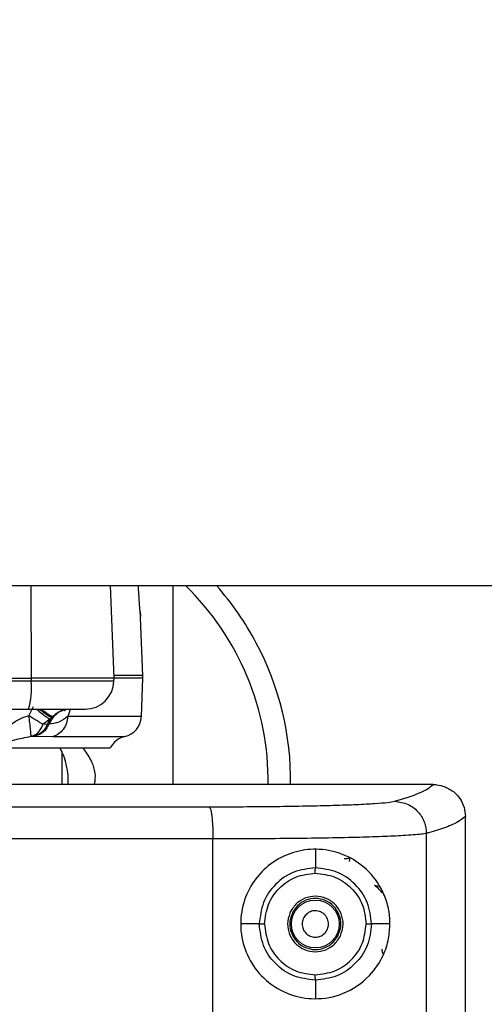
# Model space of a CAD drawing. Units: inches. Extents: x 0.4 to 10.6, y 0.4 to 8.1.
# Drawn here: x 8 to 8.1, y 6.3 to 6.4 of the extents above; entities that cross this region are included whole.
import ezdxf

# ---------------------------------------------------------------- set-up
doc = ezdxf.new("R2010")
doc.units = ezdxf.units.IN
doc.header["$MEASUREMENT"] = 0
doc.styles.add('SLDTEXTSTYLE0', font='TXT', dxfattribs={"width": 0.75})
doc.dimstyles.new('SLDDIMSTYLE1', dxfattribs={"dimtxt": 0.125, "dimasz": 0.13, "dimexe": 0, "dimexo": 0.0625, "dimgap": 0.03125, "dimtad": 0, "dimtih": 1, "dimtoh": 1, "dimdec": 1, "dimlfac": 25, "dimrnd": 1e-09, "dimzin": 12, "dimdsep": 46, "dimtxsty": 'SLDTEXTSTYLE0', "dimsah": 1, "dimcen": 0.09, "dimadec": 0, "dimazin": 3, "dimtfac": 1, "dimtdec": 1, "dimtofl": 0, "dimtmove": 0, "dimatfit": 3, "dimfxl": 0, "dimfrac": 2, "dimtolj": 1, "dimtzin": 12, "dimarcsym": 0})

# ---------------------------------------------------------------- blocks, each defined once
blk = doc.blocks.new('_D_5')
at = {"color": 7, "linetype": 'Continuous', "lineweight": 18}
for p, q in [((7.965928082296783, 6.778162957490517), (8.690090208097809, 6.778162957490516)), ((8.565090208097809, 6.778162957490516), (8.565090208097809, 6.38637851132163)), ((8.565090208097807, 5.796156559186399), (8.565090208097809, 6.187941005355299)), ((7.966944924359877, 5.7961565591864), (8.690090208097807, 5.796156559186399))]:
    blk.add_line(p, q, dxfattribs=at)
for points in [[(8.565090208097809, 6.778162957490516), (8.54509020809781, 6.648162957490516), (8.585090208097808, 6.648162957490516)], [(8.565090208097807, 5.796156559186399), (8.585090208097807, 5.926156559186399), (8.545090208097808, 5.926156559186399)]]:
    blk.add_solid(points, dxfattribs=at)
at = {"color": 7, "linetype": 'Continuous', "lineweight": 18, "insert": (8.403458258617212, 6.34907448657663), "char_height": 0.125, "attachment_point": 1, "style": 'SLDTEXTSTYLE0'}
blk.add_mtext('24.6', dxfattribs=at)

msp = doc.modelspace()

# ---------------------------------------------------------------- linework, layer by layer
at = {"color": 7, "linetype": 'Continuous', "lineweight": 25}
for p, q in [((7.839172331334968, 6.313321873748317), (8.075140835271931, 6.313321873748317)), ((8.01722195449949, 6.299747070598715), (8.016724189064764, 6.313321873748314)), ((8.025849496689244, 6.313321873748313), (8.025849496689244, 6.284125063133859)), ((8.021053850166746, 6.309484087749047), (8.021102956990136, 6.308900129450848)), ((8.021442526398165, 6.30009425476598), (8.021128348414654, 6.308662355285875)), ((8.005057265670022, 6.299276302073495), (8.001236070884957, 6.299276302073495)), ((8.001238958989527, 6.299747070598712), (8.00505884165334, 6.299747070598712)), ((8.005058841653337, 6.299747070598715), (8.005057264847308, 6.299276302073499)), ((8.01722195449949, 6.299747070598715), (8.005058841653337, 6.299747070598715)), ((8.017204692201316, 6.299276302073495), (8.01722195449949, 6.299747070598715)), ((8.021440047870357, 6.299747070598709), (8.01722195449949, 6.299747070598709)), ((8.021233626199663, 6.294117644869261), (8.021440047870357, 6.299747070598709)), ((8.021440047870357, 6.299747070598709), (8.021440047870357, 6.300328947351791)), ((8.000909710481379, 6.295180141464852), (8.004669135103427, 6.295180141464852)), ((8.00472557007174, 6.294218000506845), (8.005372489603834, 6.29559999547733)), ((8.010771615681584, 6.295180141464852), (8.010112253381621, 6.295075183580709)), ((8.012955447002167, 6.295180141464852), (8.013007602014923, 6.295180573071656)), ((8.007777192910513, 6.293727730892568), (8.00678192827634, 6.29295995591005)), ((8.008040740787207, 6.293946070378868), (8.00777719274516, 6.293727730797923)), ((8.00818883575973, 6.294083456561634), (8.008040741167548, 6.293946070602303)), ((8.007442398416341, 6.292964518416034), (8.006781938209096, 6.292959963362333)), ((8.007641888967438, 6.292964509935302), (8.0074423972018, 6.292964509935302)), ((8.005025851542161, 6.291213477220173), (8.005296656869412, 6.291217569837921)), ((8.005296656859766, 6.291217569837912), (8.005492086722468, 6.291217569837912)), ((8.005492088121684, 6.291217570040843), (8.008205636965318, 6.291163292708313)), ((8.01666715569068, 6.289479393832097), (7.985684516644703, 6.289479393832097)), ((8.009550284090817, 6.289003138233776), (8.009550284090817, 6.284125063133859)), ((8.064121925015233, 6.284125063123436), (8.064145767991617, 6.284125063123436)), ((8.068842631792112, 6.279380867386239), (8.068842629963216, 6.279431485411592)), ((8.068842631792112, 5.986507054136034), (8.068842631792112, 6.279380867386239)), ((8.031760012026847, 5.989750504388003), (8.031760012026846, 6.276137421438255)), ((8.063102256274764, 5.988938660140758), (8.063102256274762, 6.276949263539813)), ((8.046794378579017, 6.274621392272097), (8.046794378579019, 6.271888012973343)), ((8.05182522852854, 6.273261781825212), (8.051757876983292, 6.273256052644817)), ((8.051827285259602, 6.273260250057133), (8.051825228528553, 6.273261781825163)), ((8.038563203645904, 6.263652622178554), (8.03582560061424, 6.263652622178554)), ((8.057763156531774, 6.263652622178554), (8.055043881261138, 6.263652622178554)), ((8.046794378579019, 6.255417231383666), (8.046794378579019, 6.252683852089243))]:
    msp.add_line(p, q, dxfattribs=at)
at = {"color": 1, "linetype": 'Continuous', "lineweight": 25}
for p, q in [((8.005013373805983, 6.313321873748314), (8.00505884165336, 6.299747070598712)), ((8.017204692201316, 6.299276302073495), (8.005057265258687, 6.299276302073495)), ((8.010758115872363, 6.295136074125993), (8.010427221930568, 6.29411764486926)), ((8.021233626199738, 6.294117644869261), (8.010427221930637, 6.294117644869261)), ((8.008205636965318, 6.291163292708313), (8.018790805421036, 6.291163292708313)), ((8.05550564845571, 6.269350634399971), (8.056184337053688, 6.269189276428111))]:
    msp.add_line(p, q, dxfattribs=at)
at = {"color": 7, "linetype": 'Continuous', "lineweight": 25}
msp.add_circle((8.046794378579019, 6.263652622178554), 0.003513322752582797, dxfattribs=at)
for centre, radius, start, end in [((7.999865244720739, 6.284597504068297), 0.03999999999999978, 359.3185654004129, 45.89859578546105), ((7.999865244720739, 6.284597504068298), 0.04330708661417328, 27.9358454117373, 41.54987949348934), ((7.999865244720739, 6.284597504068298), 0.04330708661417328, 359.3617054921875, 27.9358454117373), ((7.993695276398429, 6.298286435428951), 0.01140502597487771, 344.1951409010322, 4.979088020830268), ((8.012955579345885, 6.299432109968789), 0.00425196850393661, 270.0000000000008, 357.8999999999137), ((8.011112010653497, 6.291400722087153), 0.003988921573419888, 140.3493838136295, 156.9189584062105), ((8.018086135195711, 6.29423305812501), 0.00314960629921161, 282.9283732334684, 357.9000000003617), ((8.019495475646421, 6.288093527291625), 0.003149606299213225, 102.9283732343856, 153.8953132332979), ((7.999865244720739, 6.284597504068297), 0.01064000000000059, 357.3680756103558, 27.31126294150532)]:
    msp.add_arc(centre, radius, start, end, dxfattribs=at)
for points, knots in [([(8.0210653515323, 6.309337101704917), (8.021036650316464, 6.309694033770043), (8.020977870353313, 6.310425029061515), (8.020875933221438, 6.311864579679508), (8.020824475063103, 6.312919092183008), (8.020804820106436, 6.313321873748314)], [0, 0, 0, 0, 0.370964477536875, 0.7597336100519789, 1, 1, 1, 1]), ([(8.021123323046243, 6.308662171013981), (8.021125707967247, 6.308634950697134), (8.02113486142254, 6.308530477654703), (8.021094900608002, 6.30899420093151), (8.0210653515323, 6.309337101704917)], [0, 0, 0, 0, 0.2605487139464392, 1, 1, 1, 1]), ([(8.009980808318858, 6.295123821852811), (8.009837284552919, 6.295082605577766), (8.00955480126482, 6.295001483759219), (8.009094696538721, 6.29476732902824), (8.008632524784137, 6.294464505143311), (8.008337279368007, 6.294210942758681), (8.00818883575973, 6.294083456561634)], [0, 0, 0, 0, 0.2568006837722199, 0.50543476938617, 0.7513422957664815, 1, 1, 1, 1]), ([(8.009972576682964, 6.294948630992888), (8.00996966465171, 6.294946008378552), (8.009912553137706, 6.294894572984374), (8.010013006809075, 6.295004064410729), (8.010108338496973, 6.295107973031914)], [0, 0, 0, 0, 0.05098851440852391, 1, 1, 1, 1]), ([(8.010652666882796, 6.295180141464852), (8.011047789977347, 6.29518191860011), (8.011841175120418, 6.295185486988619), (8.012625691357691, 6.295193183779621), (8.013079751734512, 6.295187889623875), (8.013031599033287, 6.295183006559117), (8.013007602014923, 6.295180573071656)], [0, 0, 0, 0, 0.2488449979678787, 0.4996668811275686, 0.7506577463772258, 1, 1, 1, 1]), ([(8.011244264800732, 6.295182028096816), (8.011386011630162, 6.295180667498333), (8.011582470013419, 6.295178781734966), (8.011661408284048, 6.295183967526406), (8.011683391746251, 6.295185411713734)], [0, 0, 0, 0, 0.7215107193796365, 1, 1, 1, 1]), ([(8.005025851542165, 6.291213477220158), (8.005025905444038, 6.29127647750348), (8.005026017084159, 6.291406962011272), (8.004961584877723, 6.292114086244052), (8.004855854258496, 6.293098525936433), (8.004767293935243, 6.293859487335342), (8.00472557028469, 6.294218001016503)], [0, 0, 0, 0, 0.2414134994630443, 0.5000092061710207, 0.7644380644021703, 1, 1, 1, 1]), ([(8.006781938358447, 6.292959963274439), (8.006651628903178, 6.293037562136669), (8.006391057827619, 6.293192731375552), (8.005895729429001, 6.293494702122336), (8.005336305262333, 6.293836458727681), (8.004938130487282, 6.294085209037692), (8.00472557028469, 6.294218001016503)], [0, 0, 0, 0, 0.2500499464579679, 0.5000081026961436, 0.7330861077946476, 1, 1, 1, 1]), ([(8.010427221117128, 6.294117643257451), (8.010001212927728, 6.293800398486651), (8.009151876429733, 6.293167904630096), (8.008144158164926, 6.2930321669117), (8.007641888841064, 6.292964512196664)], [0, 0, 0, 0, 0.5015776319600538, 1, 1, 1, 1]), ([(7.997631518827829, 6.290667396736361), (7.997965444118586, 6.290425603002835), (7.998650945028379, 6.289929235016033), (8.00042529541823, 6.289913030213795), (8.002413472033718, 6.290688243729706), (8.004173777227736, 6.291042162920373), (8.005025851542161, 6.291213477220173)], [0, 0, 0, 0, 0.2505022459200581, 0.51424531844956, 0.7648708367918305, 1, 1, 1, 1]), ([(8.014338199509943, 6.284125063133859), (8.01437289500321, 6.284281996202524), (8.014639944834729, 6.285489903789443), (8.014122886935633, 6.287522422626688), (8.013067121298999, 6.288929880895765), (8.012654919468359, 6.289479393832096)], [0, 0, 0, 0, 0.08342819778193811, 0.6421435196616969, 1, 1, 1, 1]), ([(8.064121925016813, 6.28412506313386), (8.050704430372303, 6.28412506313386), (8.023869441141938, 6.28412506313386), (7.983323832141942, 6.28412506313386), (7.947984892768931, 6.28412506313386), (7.926158415979415, 6.28412506313386), (7.917912488815239, 6.28412506313386)], [0, 0, 0, 0, 0.2772243662168001, 0.5544487312216837, 0.8316730938446031, 1, 1, 1, 1]), ([(8.058441801506419, 6.281670718170318), (8.05979737596629, 6.282077076708481), (8.0625036969817, 6.282888346531112), (8.063583157566413, 6.283713314822831), (8.064121925014302, 6.284125063123244)], [0, 0, 0, 0, 0.5008919681556752, 0.9999999999999999, 0.9999999999999999, 0.9999999999999999, 0.9999999999999999]), ([(8.064145768539309, 6.284125063125345), (8.064150962773452, 6.284125063720528), (8.064165522990162, 6.284125065388912), (8.064211160046002, 6.284124778929773), (8.0643635865323, 6.284121721423328), (8.064929082246874, 6.2840883213556), (8.065442903693642, 6.283927989524713), (8.065848977542979, 6.283801279041628)], [0, 0, 0, 0, 0.00891601456615735, 0.02499292497853705, 0.07863489887964718, 0.2718437978624311, 1, 1, 1, 1]), ([(8.065848977542979, 6.283801279041628), (8.066335691539695, 6.28355141786146), (8.067168444239908, 6.283123913056039), (8.068101821365056, 6.282033411579869), (8.068711741717806, 6.280825624209658), (8.068799345336743, 6.279883343796373), (8.068841354519087, 6.279431485412217)], [0, 0, 0, 0, 0.2917321287198507, 0.4991447124355295, 0.7598213252202212, 1, 1, 1, 1]), ([(8.031182888483585, 6.280858900431561), (8.032862923588837, 6.280861235863336), (8.036238259407876, 6.280865927947743), (8.041053144430025, 6.280909123906237), (8.04553749333175, 6.280978505526937), (8.049540439884737, 6.281075416614026), (8.052940960249973, 6.281196687320473), (8.055611011186851, 6.28133918528108), (8.057552476971043, 6.281497672574222), (8.058146202893179, 6.281613200168606), (8.058441801917443, 6.281670718028113)], [0, 0, 0, 0, 0.123069665995293, 0.2472576022797495, 0.3724263221623063, 0.4982993040728908, 0.6244902824796185, 0.7504821193574778, 0.8757722388316127, 1, 1, 1, 1]), ([(8.031182888720908, 6.280858900842443), (8.031268396104434, 6.280750028542622), (8.031439410594668, 6.280532284295436), (8.031628165540763, 6.27926703037889), (8.031740385971876, 6.277735296251922), (8.031753469990651, 6.27667004681657), (8.031760012008151, 6.276137421438255)], [0, 0, 0, 0, 0.2796363141243229, 0.5592717229649802, 0.7796355881546001, 1, 1, 1, 1]), ([(8.058441801917443, 6.281670718028113), (8.059124715586325, 6.281575937105778), (8.060490540497534, 6.281386375597886), (8.062018786456932, 6.280121641285641), (8.062933758907983, 6.278572449019556), (8.063046089812454, 6.277490325857909), (8.063102255341223, 6.276949263539813)], [0, 0, 0, 0, 0.2796242721147656, 0.559247550658353, 0.7796234750362481, 1, 1, 1, 1]), ([(8.068842629963216, 6.279431485411592), (8.06848200895724, 6.279139478592467), (8.067777953089132, 6.278569381146322), (8.065823584459327, 6.277741691717784), (8.063993712112405, 6.277208848079795), (8.063102256275206, 6.276949263539813)], [0, 0, 0, 0, 0.3500140390614023, 0.6833474313384974, 1, 1, 1, 1]), ([(8.063102256274762, 6.276949263539813), (8.0628769935017, 6.27690777552337), (8.06244196126342, 6.276827652987321), (8.061249576996957, 6.276718189873552), (8.059446103177489, 6.276597945066374), (8.05674042042506, 6.276474156120337), (8.052808614300673, 6.276352399591659), (8.048216560647413, 6.276256432610496), (8.043032447142398, 6.276187509073579), (8.037516409437245, 6.276144573626491), (8.033668360677666, 6.276139792516518), (8.031760012026766, 6.276137421438255)], [0, 0, 0, 0, 0.0893580815809083, 0.1725702197025824, 0.2496352223823885, 0.3790879685652559, 0.5017812092207872, 0.6293362534847192, 0.7548894859907874, 0.8784432454066896, 1, 1, 1, 1]), ([(8.057763156531859, 6.263652622178554), (8.05771977115279, 6.262932576015541), (8.05762041125406, 6.261283547808961), (8.056665841450654, 6.258554057738223), (8.054605256984948, 6.255582402612871), (8.05119874917226, 6.25328028472093), (8.047001914357564, 6.25243947714616), (8.04296746944895, 6.253121569410948), (8.039529936814748, 6.255118705844694), (8.0370689476985, 6.258142573341865), (8.035993884619167, 6.261131888501242), (8.035716961676679, 6.26418089033655), (8.036221069694015, 6.267243420267922), (8.037924538401626, 6.270425478923529), (8.040504150028339, 6.272859600810095), (8.043648585783517, 6.274343665822377), (8.047113645603691, 6.274802084140298), (8.050746830966256, 6.274120353973359), (8.054032823782437, 6.272202335761467), (8.056229533898923, 6.269563076247152), (8.057359904137988, 6.266875527603042), (8.05772925104551, 6.265004976497692), (8.057755658885576, 6.263951673318235), (8.057763156531859, 6.263652622178554)], [0, 0, 0, 0, 0.02777340644709611, 0.06360582553828907, 0.1215826891375666, 0.2014774555761255, 0.2686516036482279, 0.3236530356660783, 0.3789202313275831, 0.4278770299911302, 0.4742270526918114, 0.4998174620032543, 0.5459194989447689, 0.5920238538227511, 0.6380796414747616, 0.6848328662248505, 0.7347015232383728, 0.7916051248687977, 0.8597605107327081, 0.9247418407269377, 0.9592544814740873, 0.9884316367881709, 1, 1, 1, 1]), ([(8.051825228528578, 6.273261781825163), (8.051824896340523, 6.273192759740915), (8.051824244035018, 6.273057223603947), (8.051786435692117, 6.272912727423443), (8.051745547860932, 6.272849513817922), (8.051740881161376, 6.27284229898416)], [0, 0, 0, 0, 0.4789682854556669, 0.9405324664809355, 1, 1, 1, 1]), ([(8.046794378579804, 6.271888012980759), (8.04571481712573, 6.271764392708029), (8.043556284025486, 6.271517219701304), (8.040834920256101, 6.269611296612986), (8.03893335849324, 6.266888614380624), (8.038686573784531, 6.264731156768456), (8.038563203645946, 6.263652622178554)], [0, 0, 0, 0, 0.2501225381876328, 0.5001084243564246, 0.7500992128458059, 1, 1, 1, 1]), ([(8.046794229693191, 6.2711021641669), (8.046794250704696, 6.271213066529805), (8.046794292729686, 6.271434881708213), (8.046794340645326, 6.271687788405653), (8.046794370679438, 6.271846313629076), (8.046794375946346, 6.271874113178672), (8.046794378579804, 6.271888012980759)], [0, 0, 0, 0, 0.2796386633585882, 0.5593036827858942, 0.7796514088071701, 0.9999999999999999, 0.9999999999999999, 0.9999999999999999, 0.9999999999999999]), ([(8.055043881238637, 6.263652622178618), (8.054919879670617, 6.264732088121316), (8.05467173001085, 6.266892295533945), (8.052756259849389, 6.269610322118818), (8.050032750412301, 6.271514888697514), (8.047873511835897, 6.27176367554816), (8.046794378579019, 6.271888012973093)], [0, 0, 0, 0, 0.2498750442203402, 0.5000453478003352, 0.7501352106173683, 1, 1, 1, 1]), ([(8.039349337401065, 6.263652351008947), (8.039460915530974, 6.264628139849573), (8.039684089382007, 6.266579871372011), (8.04140395003291, 6.269042867719476), (8.04386538393782, 6.270766868825875), (8.04581773120328, 6.270990374260045), (8.046794229693191, 6.2711021641669)], [0, 0, 0, 0, 0.2499495829407888, 0.4999385725022683, 0.749886079462894, 1, 1, 1, 1]), ([(8.046794229693191, 6.2711021641669), (8.047770603240775, 6.270989581516204), (8.049724768024607, 6.270764252745463), (8.052189406754378, 6.269040139331824), (8.053922889364406, 6.266581566137472), (8.054147229188402, 6.264627964752298), (8.05425923166579, 6.263652622117766)], [0, 0, 0, 0, 0.2498894741031109, 0.5001417862573376, 0.7504439591499853, 1, 1, 1, 1]), ([(8.056605971750201, 6.26824261848471), (8.056596979591804, 6.268252534445964), (8.056578667787226, 6.268272727500474), (8.056491531249819, 6.268378916031558), (8.05637470900336, 6.268514146787349), (8.056073218482512, 6.268841116937932), (8.055760084163571, 6.26912222304983), (8.05550564845571, 6.269350634399971)], [0, 0, 0, 0, 0.1152494227879464, 0.2346961446022579, 0.3482544080902234, 0.4704274140751035, 1, 1, 1, 1]), ([(8.045092957632246, 6.26458211396375), (8.04499643894962, 6.264347524525628), (8.044850198938578, 6.263992086996978), (8.044851030877549, 6.263476923830686), (8.04494583411598, 6.262979091226647), (8.045245777212143, 6.262404637293517), (8.045840268368357, 6.261906136692942), (8.0465809454147, 6.261675229935919), (8.047226120494848, 6.261733191006623), (8.04769627946222, 6.261922291897571), (8.04813031195066, 6.262199844449154), (8.048350547111857, 6.262515165649761), (8.048495799716498, 6.262723130742334)], [0, 0, 0, 0, 0.1239352734583555, 0.1877801816804743, 0.2517582860728277, 0.3739258262577177, 0.5000000182267522, 0.6260742101957767, 0.7482417503811561, 0.8120866403999304, 0.8760647265406294, 1, 1, 1, 1]), ([(8.048495799716498, 6.262723130742334), (8.048589827405959, 6.262949558713636), (8.048734960004714, 6.263299052358486), (8.048739847121444, 6.263811394425416), (8.048667735662752, 6.264201737058829), (8.048517893156312, 6.264571059919081), (8.04823347645605, 6.264992817864835), (8.047746431368767, 6.265395338277176), (8.047144839514258, 6.265587606208764), (8.046636292849339, 6.265599161995488), (8.046244803353625, 6.265525844678932), (8.045877096012216, 6.265375606995994), (8.045448528362556, 6.265094758534831), (8.045232689149577, 6.26478357206382), (8.045092957632246, 6.26458211396375)], [0, 0, 0, 0, 0.1197214755009367, 0.1847911925322593, 0.2499999373974421, 0.3150697169661247, 0.380278524501281, 0.50000000000222, 0.6197214755025423, 0.6847911925328325, 0.74999993739738, 0.8150697169663642, 0.880278524499674, 1, 1, 1, 1]), ([(8.046794378579019, 6.255417231383751), (8.045714834285212, 6.255540849859116), (8.043556313331791, 6.255788021810133), (8.040834941338463, 6.257693919074905), (8.03893339398498, 6.260416623236182), (8.038686586019274, 6.262574081781378), (8.03856320364327, 6.263652622178869)], [0, 0, 0, 0, 0.250119036254844, 0.5001065576491298, 0.7500970420884566, 1, 1, 1, 1]), ([(8.038563203645946, 6.263652622178554), (8.03857982248636, 6.263652578156865), (8.038613061014262, 6.263652490111244), (8.038797058323755, 6.263652410850446), (8.039051019584116, 6.263652365565117), (8.039249899813303, 6.263652355860923), (8.039349337401065, 6.263652351008947)], [0, 0, 0, 0, 0.2499936104683846, 0.4999999632865451, 0.7500063342885582, 1, 1, 1, 1]), ([(8.039349337401065, 6.263652351008947), (8.039460940740518, 6.262676757651569), (8.039684189144284, 6.26072520619419), (8.041403998506055, 6.258262331329468), (8.043865444265753, 6.256538303889579), (8.045817786252572, 6.256314842536405), (8.046794233695554, 6.256203080217924)], [0, 0, 0, 0, 0.2499130015958595, 0.4999194375337937, 0.7498889078847197, 1, 1, 1, 1]), ([(8.046794233695554, 6.256203080217924), (8.047770686510455, 6.256315531310358), (8.04972497419882, 6.256540592657036), (8.052189023609852, 6.258265398971404), (8.0539231041875, 6.260723459208078), (8.054147293758422, 6.262677145884413), (8.05425923166579, 6.263652622117766)], [0, 0, 0, 0, 0.2498950947456778, 0.5001438877449635, 0.7504217214009602, 1, 1, 1, 1]), ([(8.055043846100052, 6.263652622100238), (8.054919790087505, 6.262573152810799), (8.05467153170932, 6.260412940745359), (8.052756258893622, 6.257694891337512), (8.050032782227971, 6.255790303811273), (8.047873578172752, 6.255541557971292), (8.046794378581852, 6.255417231413042)], [0, 0, 0, 0, 0.2498797212541977, 0.5000542340983394, 0.7501202979271206, 1, 1, 1, 1]), ([(8.05425923166579, 6.263652622117766), (8.05435690078122, 6.263652505876997), (8.054552243204798, 6.263652273390467), (8.054803183036144, 6.263652106712617), (8.054987699297502, 6.263652168581947), (8.055025154230654, 6.263652470982195), (8.055043881238637, 6.263652622178618)], [0, 0, 0, 0, 0.2499953892910318, 0.5000015103175174, 0.7500068770619379, 0.9999999999999999, 0.9999999999999999, 0.9999999999999999, 0.9999999999999999]), ([(8.046794378581852, 6.255417231413042), (8.046794374779928, 6.255437852579702), (8.046794367175721, 6.255479096856464), (8.04679432832153, 6.255689838278606), (8.046794281908323, 6.255941579037618), (8.046794249766497, 6.256115913043771), (8.046794233695554, 6.256203080217924)], [0, 0, 0, 0, 0.279638664754878, 0.5593036840948228, 0.7796514095871527, 1, 1, 1, 1])]:
    msp.add_open_spline(points, degree=3, knots=knots, dxfattribs=at)
at = {"color": 1, "linetype": 'Continuous', "lineweight": 25}
for points, knots in [([(8.017206092661814, 6.300179646484899), (8.017595509258234, 6.300179505644484), (8.019008684638974, 6.300178994540931), (8.020403932215942, 6.300178113174521), (8.021412029400215, 6.300177184715772), (8.021339689671688, 6.300176626520179), (8.021315334403313, 6.300176438587438)], [0, 0, 0, 0, 0.1317127510675369, 0.47797967228166, 0.8242467114917061, 1, 1, 1, 1]), ([(8.0213157865651, 6.300147585447992), (8.021340276406287, 6.300147772949454), (8.021413138984327, 6.300148330806882), (8.020405783067583, 6.300149259020278), (8.019010614516846, 6.300150140701744), (8.017596902916516, 6.300150652027242), (8.017207150671194, 6.300150792996773)], [0, 0, 0, 0, 0.1753689253502128, 0.5217605092795713, 0.8681520932089319, 1, 1, 1, 1]), ([(8.005864876450056, 6.295180141464852), (8.00596986747215, 6.295089936005252), (8.006345059639582, 6.294767580995964), (8.006891969104945, 6.294338276525846), (8.007440590329074, 6.293933102987284), (8.007664992025992, 6.293796188272142), (8.007777192910513, 6.293727730892568)], [0, 0, 0, 0, 0.1311451209469422, 0.4686555211653267, 0.7343276751917767, 1, 1, 1, 1]), ([(8.008040740787207, 6.293946070378868), (8.007886571001988, 6.294020448390476), (8.007578226588318, 6.294169206750272), (8.006934253866499, 6.294638136093021), (8.006484635293003, 6.295021970291452), (8.00629935556117, 6.295180141464852)], [0, 0, 0, 0, 0.3702372250066245, 0.7404860809899539, 0.9999999999999999, 0.9999999999999999, 0.9999999999999999, 0.9999999999999999]), ([(8.008188835524372, 6.294083455085954), (8.008029059156458, 6.294149526921654), (8.007709501311982, 6.294281672705617), (8.007107484566475, 6.29471110157147), (8.006711157722147, 6.295060083246082), (8.006574811608749, 6.295180141464852)], [0, 0, 0, 0, 0.3961187118537797, 0.7922500891094783, 1, 1, 1, 1]), ([(8.010112253381621, 6.295075183580709), (8.010011258806287, 6.295062522828596), (8.009587970583333, 6.295009459114575), (8.008906424568403, 6.294609133564672), (8.008137818402655, 6.293918667205307), (8.007807198779176, 6.293282562358637), (8.007641888967438, 6.292964509935302)], [0, 0, 0, 0, 0.09457523242407213, 0.3963834882827414, 0.6981917441413836, 1, 1, 1, 1]), ([(8.004725575526578, 6.294218014035086), (8.004290561149965, 6.294086659417071), (8.003438013544743, 6.293829228695137), (8.002079833331836, 6.292937420982995), (8.001094362731223, 6.292089080817888), (8.000373157174032, 6.291720945730751), (8.000069229378573, 6.291659415136346), (7.999813816520565, 6.291724571378869), (7.99952698915472, 6.291938321416693), (7.999490410585996, 6.292244825147854), (7.999466487609941, 6.292445283549521)], [0, 0, 0, 0, 0.1640110188846304, 0.3214312190521129, 0.6117936570073863, 0.6778352115045111, 0.7416467863307324, 0.8035455460179983, 0.8715156070157467, 1, 1, 1, 1]), ([(7.917912488815239, 6.280873035412174), (7.926980508246285, 6.280872801554149), (7.950449581055675, 6.2808721963028), (7.988261609518889, 6.280867743656703), (8.016876714661345, 6.280861848257858), (8.031182888720908, 6.280858900842443)], [0, 0, 0, 0, 0.2394680137992186, 0.6197706449692321, 1, 1, 1, 1]), ([(8.031760012026846, 6.276137421438255), (8.017389695210648, 6.276140367359807), (7.988648267097008, 6.276146259365779), (7.950643618002299, 6.276150761631325), (7.927046218923629, 6.276151374304478), (7.917912488815239, 6.276151611448885)], [0, 0, 0, 0, 0.3799991424347561, 0.7600192936055108, 1, 1, 1, 1]), ([(8.056602051837286, 6.25996429127068), (8.056590440737894, 6.259905583124201), (8.056567083086067, 6.259787481952323), (8.05658397372841, 6.25960649985095), (8.056639168387074, 6.259434312286114), (8.05671672974686, 6.259297039663472), (8.056785657292496, 6.259230264942224), (8.056810899496137, 6.259205811132121)], [0, 0, 0, 0, 0.2168255259594961, 0.4361805004052327, 0.6518134968434145, 0.8724893721876119, 1, 1, 1, 1])]:
    msp.add_open_spline(points, degree=3, knots=knots, dxfattribs=at)
at = {"color": 7, "linetype": 'Continuous', "lineweight": 25}
for points in [[(8.004669135103427, 6.295180141464852), (8.005810337778483, 6.295180141464852), (8.008092743128596, 6.295180141464852), (8.00979935896473, 6.295180141464852), (8.010652666882796, 6.295180141464852)], [(8.010434872455868, 6.295180141464852), (8.011124447348587, 6.295180141464852), (8.012503597134023, 6.295180141464852), (8.012804830379451, 6.295180141464852), (8.012955447002167, 6.295180141464852)], [(8.010427221930637, 6.294117644869261), (8.010386105930264, 6.29377532918195), (8.010303873929516, 6.293090697807329), (8.009807485174148, 6.292194002368037), (8.009099775287087, 6.291489439479644), (8.008503683072624, 6.291272008298754), (8.00820563696539, 6.291163292708308)], [(8.005025851542165, 6.291213477220158), (8.005213537784908, 6.291266127509983), (8.005588910270397, 6.29137142808963), (8.006086548556189, 6.291760399755859), (8.006507996431877, 6.292285489710868), (8.006690624382923, 6.292735138753248), (8.006781938358447, 6.292959963274439)], [(8.00744239720185, 6.292964509935275), (8.007327278161135, 6.29273862130649), (8.00709704007971, 6.292286844048919), (8.0065789753991, 6.29176052297461), (8.005973507383516, 6.291372127445429), (8.005522273701015, 6.291269089040417), (8.005296656859766, 6.291217569837912)], [(8.007641888967468, 6.292964509935275), (8.007526551896012, 6.292738621417893), (8.0072958777531, 6.292286844383128), (8.006776832676032, 6.291760523468397), (8.006170219115317, 6.291372127929185), (8.00571813178623, 6.291269089336952), (8.005492088121686, 6.291217570040835)], [(8.050369752591429, 6.261699386453531), (8.050571652649458, 6.26219669904294), (8.050975452765515, 6.263191324221761), (8.050798822756278, 6.264833141073934), (8.05005143229876, 6.266273994451931), (8.048798464968353, 6.267321077707558), (8.047240393652261, 6.26780967186353), (8.045624140553738, 6.267660082845276), (8.044147165709001, 6.266921634442028), (8.043528391614094, 6.266044450083103), (8.04321900456664, 6.26560585790364)], [(8.050080273650968, 6.26185752951938), (8.050265826939501, 6.262314577364194), (8.050636933516568, 6.263228673053822), (8.050474604295953, 6.264737560763181), (8.049787726052548, 6.266061755937681), (8.048636204795741, 6.267024062453792), (8.047204282193633, 6.267473097750178), (8.045718888477309, 6.267335620155898), (8.04436149639834, 6.26665695997637), (8.043792821137492, 6.265850796550608), (8.043508483507066, 6.265447714837728)], [(8.043219004566607, 6.265605857903579), (8.043017104508579, 6.265108545314169), (8.042613304392523, 6.264113920135348), (8.042789934401757, 6.262472103283175), (8.043537324859274, 6.261031249905177), (8.044790292189681, 6.25998416664955), (8.046348363505775, 6.259495572493576), (8.0479646166043, 6.259645161511832), (8.049441591449035, 6.26038360991508), (8.050060365543942, 6.261260794274007), (8.050369752591397, 6.261699386453468)], [(8.043508483507036, 6.265447714837671), (8.043322930218512, 6.264990666992857), (8.042951823641463, 6.264076571303228), (8.043114152862097, 6.26256768359388), (8.043801031105513, 6.261243488419395), (8.044952552362325, 6.2602811819033), (8.046384474964427, 6.259832146606927), (8.047869868680744, 6.259969624201215), (8.049227260759702, 6.260648284380744), (8.049795936020546, 6.261454447806502), (8.050080273650968, 6.26185752951938)]]:
    msp.add_open_spline(points, degree=3, dxfattribs=at)
at = {"color": 1, "linetype": 'Continuous', "lineweight": 25}
msp.add_open_spline([(8.051757876983292, 6.273256052644817), (8.051706737044592, 6.273251702485764), (8.051604457167194, 6.273243002167659), (8.05134116518572, 6.273220605543302), (8.051141147252636, 6.273203591251842), (8.051041138286095, 6.273195084106112)], degree=3, dxfattribs=at)

# ---------------------------------------------------------------- dimensions: what is measured, and where the dimension line sits
at = {"color": 7, "linetype": 'Continuous', "lineweight": 18}
dim = msp.add_linear_dim(base=(8.565090208097809, 6.778162957490516), p1=(7.916944924359878, 5.7961565591864), p2=(7.915928082296783, 6.778162957490517), angle=90.0000000000002, dimstyle='SLDDIMSTYLE1', dxfattribs=at)
dim.commit()
dim.dimension.update_dxf_attribs({"geometry": '_D_5', "text_midpoint": (8.565090208097807, 6.287159758338458), "dimtype": 160})

doc.saveas('drawing.dxf')
